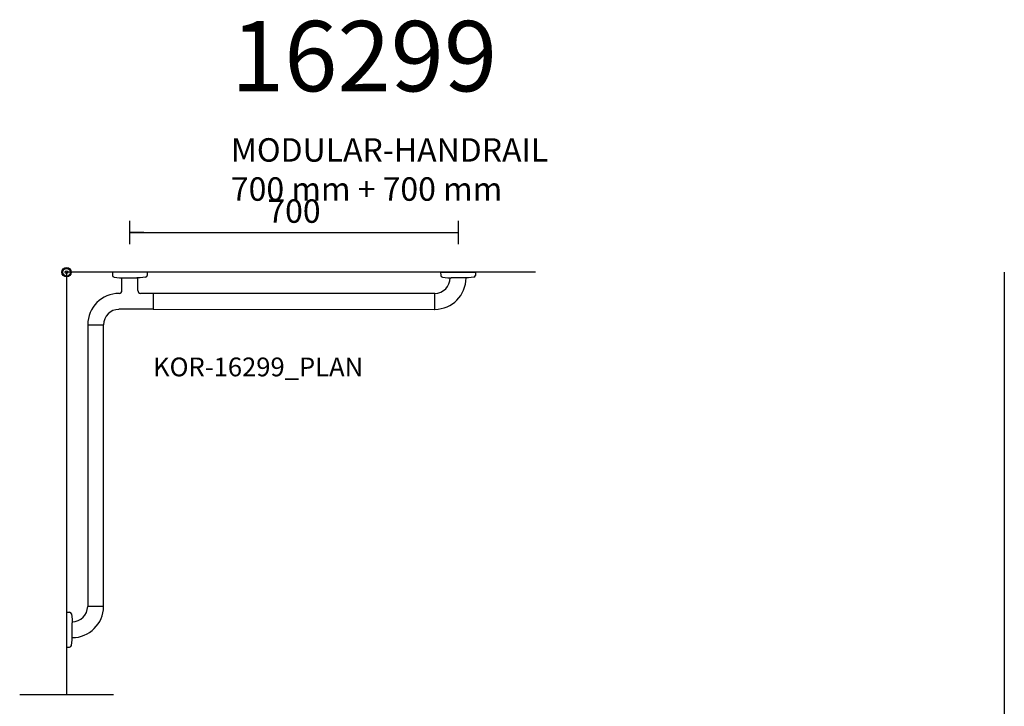
# Model space of a CAD drawing. Units: millimetres. Extents: x 434 to 28105, y 240 to 22705.
# Drawn here: x 10900 to 13000, y 16075 to 17539 of the extents above; entities that cross this region are included whole.
import ezdxf

# ---------------------------------------------------------------- set-up
doc = ezdxf.new("R2010")
doc.units = ezdxf.units.MM
doc.header["$LTSCALE"] = 3
for name, color, linetype in [('KORPINEN-block', 6, 'Continuous'), ('KORPINEN-dimension', 9, 'Continuous'), ('KORPINEN-info', 4, 'Continuous')]:
    doc.layers.add(name, color=color, linetype=linetype)
doc.styles.get("Standard").update_dxf_attribs({"font": 'arial.ttf'})
doc.dimstyles.new('GAIUS-asennus', dxfattribs={"dimscale": 100, "dimtxt": 2.5, "dimasz": 0.05, "dimexe": 0, "dimexo": 0, "dimgap": 1, "dimtad": 1, "dimdec": 0, "dimzin": 0, "dimdsep": 46, "dimtxsty": 'Standard', "dimblk": 'A8MITTA', "dimcen": 2.5, "dimse1": 1, "dimse2": 1, "dimclre": 256, "dimclrt": 7, "dimadec": 0, "dimazin": 0, "dimtp": 6, "dimtm": 6, "dimtfac": 1, "dimtdec": 0, "dimtmove": 2, "dimatfit": 1, "dimldrblk": 'A8MITTA', "dimfxl": 1, "dimtolj": 1, "dimtzin": 0, "dimarcsym": 0})

# ---------------------------------------------------------------- blocks, each defined once
blk = doc.blocks.new('A8MITTA')
for p, q in [((0, 25), (0, -25)), ((-30, 0), (0, 0))]:
    blk.add_line(p, q)
blk = doc.blocks.new('*D491')
at = {"layer": 'DEFPOINTS', "color": 0, "transparency": 16777216}
for p in [(11835, 17085), (11135, 17000), (11835, 17000)]:
    blk.add_point(p, dxfattribs=at)
at = {"layer": 'KORPINEN-dimension', "color": 0, "lineweight": -2, "transparency": 16777216}
blk.add_line((11136, 17085), (11834, 17085), dxfattribs=at)
at = {"layer": 'KORPINEN-dimension', "color": 0, "lineweight": -2, "transparency": 16777216, "rotation": 180}
blk.add_blockref('A8MITTA', (11135, 17085), dxfattribs=at)
at = {"layer": 'KORPINEN-dimension', "color": 0, "lineweight": -2, "transparency": 16777216}
blk.add_blockref('A8MITTA', (11835, 17085), dxfattribs=at)
at = {"layer": 'KORPINEN-dimension', "color": 7, "transparency": 16777216, "insert": (11485, 17130.5), "char_height": 50, "attachment_point": 5}
blk.add_mtext('\\A1;700', dxfattribs=at)
blk = doc.blocks.new('KOR-base-point')
at = {"layer": 'KORPINEN-info', "color": 7}
for radius in [10, 9, 8, 3]:
    blk.add_circle((0, 0), radius, dxfattribs=at)
blk = doc.blocks.new('KOR-16299_PLAN')
at = {"layer": 'KORPINEN-block'}
for p, q in [((797.8, 0), (872.2, 0)), ((797.8, 0), (797.9, -6.5)), ((872.2, 0), (872.1, -6.5)), ((172.2, 0), (97.8, 0)), ((97.8, 0), (97.9, -6.5)), ((101.5, -10.4), (113, -11.6)), ((101.5, -10.4), (113, -11.6)), ((113, -11.6), (120.5, -12)), ((118, -12), (118, -11.9)), ((118, -38.9), (118, -12)), ((120.5, -12), (149.5, -12)), ((157, -11.6), (149.5, -12)), ((152, -38.9), (152, -12)), ((168.5, -10.4), (157, -11.6)), ((172.2, 0), (172.1, -6.5)), ((801.5, -10.4), (813, -11.6)), ((813, -11.6), (820.5, -12)), ((849.5, -12), (820.5, -12)), ((857, -11.6), (849.5, -12)), ((852, -12), (852, -11.9)), ((868.5, -10.4), (857, -11.6)), ((184.5, -44.9), (157.9, -44.9)), ((185, -45.4), (185, -78.4)), ((784.5, -45), (185.5, -44.9)), ((785, -45.5), (785, -78.5)), ((184.5, -78.9), (111.5, -78.9)), ((185.5, -78.9), (784.5, -79)), ((45, -112.1), (45, -711.5)), ((45, -112.1), (79, -112.1)), ((79, -711.5), (79, -112)), ((45.5, -712), (78.5, -712)), ((0, -724.8), (0, -799.2)), ((0, -724.8), (6.5, -724.9)), ((10.4, -728.5), (11.6, -740)), ((11.6, -740), (12, -747.5)), ((12, -776.5), (12, -747.5)), ((11.6, -784), (12, -776.5)), ((10.4, -795.5), (11.6, -784)), ((0, -799.2), (6.5, -799.1))]:
    blk.add_line(p, q, dxfattribs=at)
for centre, radius, start, end in [((101.9, -6.5), 3.92, 180, 264.0858), ((168.1, -6.5), 3.92, 275.9142, 0), ((784.9, -11.9), 33.1, 271.0694, 0.0286), ((784.9, -11.9), 67.1, 270.544, 0.0162), ((801.9, -6.5), 3.92, 180, 264.0858), ((868.1, -6.5), 3.92, 275.9142, 0), ((112, -38.9), 5.99, 270.861, 0), ((158, -38.9), 6.05, 180, 268.4515), ((112.7, -112.6), 67.7, 90.5044, 179.5644), ((184.5, -45.4), 0.5, 0.0395, 90), ((185.5, -45.4), 0.5, 90, 180), ((784.5, -45.5), 0.5, 359.5673, 90), ((785.5, -45.5), 0.502, 90.3682, 180.3397), ((112.1, -112.1), 33.1, 91.0694, 180.0286), ((184.5, -78.4), 0.5, 269.9605, 0), ((185.5, -78.4), 0.5, 180, 270), ((784.5, -78.5), 0.5, 270, 0.0395), ((785.5, -78.5), 0.519, 182.1107, 270), ((11.9, -711.9), 33.1, 269.9714, 358.9306), ((11.9, -711.9), 67.1, 269.9838, 359.456), ((45.5, -711.5), 0.5, 180, 270.4327), ((45.5, -712.5), 0.502, 89.6603, 179.6318), ((78.5, -711.5), 0.5, 269.9605, 0), ((78.5, -712.5), 0.519, 0, 87.8893), ((6.5, -728.9), 3.92, 5.9142, 90), ((6.5, -795.1), 3.92, 270, 354.0858)]:
    blk.add_arc(centre, radius, start, end, dxfattribs=at)
blk.add_text('Korpinen/Gaius', height=0.0075, rotation=270, dxfattribs=at).set_placement((152, -11.9))
for p in [(185.5, -78.9), (11.9, -779)]:
    blk.add_text('Korpinen/Gaius', height=0.0075, dxfattribs=at).set_placement(p)

msp = doc.modelspace()

# ---------------------------------------------------------------- linework, layer by layer
at = {"layer": 'KORPINEN-info'}
for p, q in [((11000, 17000), (11000, 16100)), ((12000, 17000), (11000, 17000)), ((13000, 17000), (13000, 15000)), ((10900, 16100), (11100, 16100))]:
    msp.add_line(p, q, dxfattribs=at)

# ---------------------------------------------------------------- block references
at = {"layer": 'KORPINEN-block'}
msp.add_blockref('KOR-16299_PLAN', (11000, 17000), dxfattribs=at)
at = {"layer": 'KORPINEN-info'}
msp.add_blockref('KOR-base-point', (11000, 17000), dxfattribs=at)

# ---------------------------------------------------------------- texts
msp.add_text('KOR-16299_PLAN', height=40, dxfattribs=at).set_placement((11184.4, 16778.2))
at = {"layer": 'KORPINEN-info', "color": 7, "insert": (11350.5, 17535.9), "char_height": 50, "width": 1372, "attachment_point": 1}
msp.add_mtext('{\\H3x;16299} \\PMODULAR-HANDRAIL\\P700 mm + 700 mm', dxfattribs=at)

# ---------------------------------------------------------------- dimensions: what is measured, and where the dimension line sits
at = {"layer": 'KORPINEN-dimension'}
dim = msp.add_linear_dim(base=(11835, 17085), p1=(11135, 17000), p2=(11835, 17000), dimstyle='GAIUS-asennus', override={"dimscale": 20}, dxfattribs=at)
dim.commit()
dim.dimension.update_dxf_attribs({"geometry": '*D491', "text_midpoint": (11485, 17130.5)})

doc.saveas('drawing.dxf')
